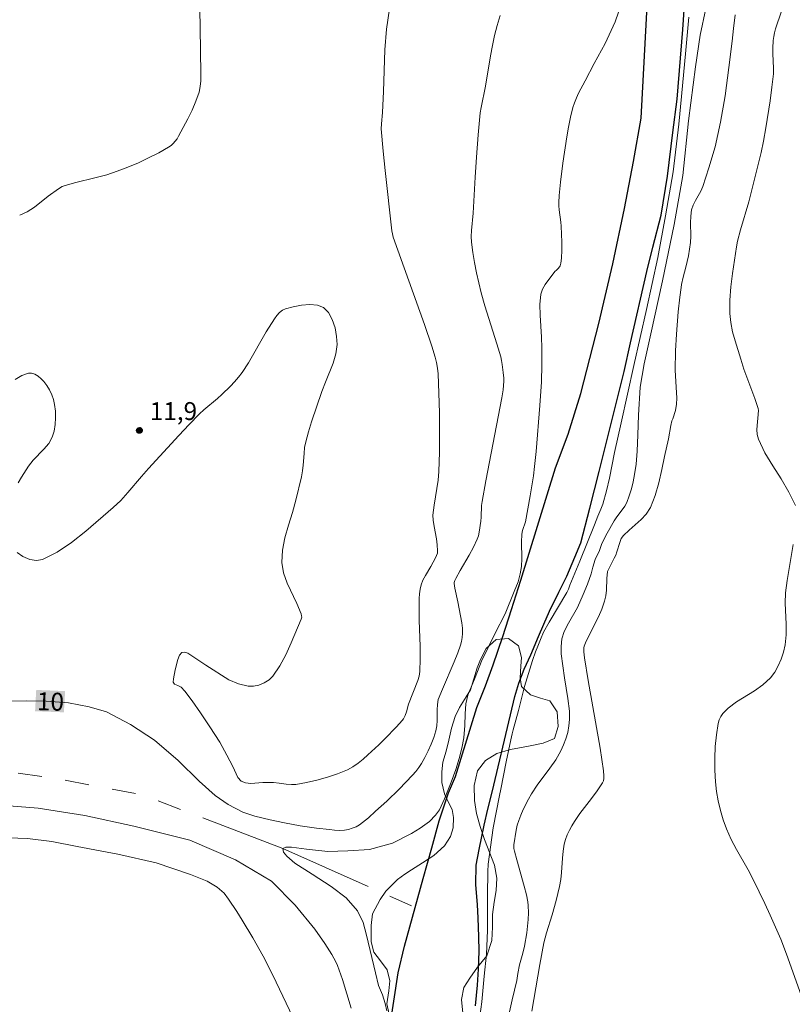
# Model space of a CAD drawing. Units: metres. Extents: x 284570 to 285085, y 1662151 to 1662715.
# Drawn here: x 284821 to 284886, y 1662336 to 1662418 of the extents above; entities that cross this region are included whole.
import ezdxf
from ezdxf.enums import TextEntityAlignment as Align

# ---------------------------------------------------------------- set-up
doc = ezdxf.new("R2010")
doc.units = ezdxf.units.M
doc.header["$MEASUREMENT"] = 0
doc.linetypes.add('Intermitente', pattern=[48, 15, -2, 2, -2, 2, -2, 2, -2, 2, -2, 15])
for name, color, linetype, lineweight, true_color in [('Curvas_Intermediarias', 7, 'Continuous', 9, 0x783c14), ('Curvas_Mestras', 7, 'Continuous', 20, 0x783c14), ('Pto_Cotado', 7, 'Continuous', 9, 0x783c14), ('Topon_Curvas_Mestras', 7, 'Continuous', 9, 0x783c14), ('Topon_Pto_Cotado', 7, 'Continuous', 9, 0x783c14), ('Vegetacao', 7, 'Orla8', 9, 0x00ff33)]:
    doc.layers.add(name, color=color, linetype=linetype, lineweight=lineweight, true_color=true_color)
for name, color, linetype, lineweight in [('Rio_Intermitente', 5, 'Intermitente', 9), ('Rio_Perene', 5, 'Continuous', 25), ('Topon_Curvas_Mestras_Masc', 255, 'Continuous', 9)]:
    doc.layers.add(name, color=color, linetype=linetype, lineweight=lineweight)
doc.styles.add('Arial', font='arial.ttf', dxfattribs={"height": 1.5})
doc.styles.get("Standard").update_dxf_attribs({"font": 'arial.ttf'})
doc.linetypes.add('Orla8', pattern='A,6,-0.5,["V",Standard,S=1,R=0,X=-0.5,Y=-1],-0.5,6,-0.5,["V",Standard,S=1,R=0,X=-0.5,Y=-1],-0.5', length=14)

# ---------------------------------------------------------------- blocks, each defined once
blk = doc.blocks.new('Cotas')
at = {"layer": 'Pto_Cotado'}
blk.add_hatch(color=256, dxfattribs=at).paths.add_polyline_path([(0, 0.24, 1), (0, -0.24, 1)])
at = {"layer": 'Pto_Cotado', "lineweight": -3}
blk.add_lwpolyline([(0, -0.24, -1), (0, 0.24, -1)], format="xyb", close=True, dxfattribs=at)

msp = doc.modelspace()

# ---------------------------------------------------------------- linework, layer by layer
at = {"layer": 'Curvas_Intermediarias', "flags": 128}
for points, elevation in [([(284871.552, 1662420.177), (284870.77, 1662417.874), (284869.92, 1662416.058), (284869.006, 1662414.378), (284868.252, 1662412.94), (284867.701, 1662411.889), (284867.512, 1662411.5), (284867.347, 1662411.104), (284867.215, 1662410.698), (284867.021, 1662409.886), (284866.861, 1662409.064), (284866.723, 1662408.234), (284866.384, 1662406.04), (284866.173, 1662404.439), (284866.065, 1662403.328), (284866.041, 1662402.75), (284866.046, 1662402.462), (284866.074, 1662402.12), (284866.218, 1662401.097), (284866.243, 1662400.755), (284866.286, 1662399.407), (284866.29, 1662398.733), (284866.267, 1662398.069), (284866.213, 1662397.655), (284866.155, 1662397.426), (284866.026, 1662397.239), (284865.847, 1662397.069), (284865.711, 1662396.939), (284864.883, 1662395.851), (284864.669, 1662395.467), (284864.542, 1662395.06), (284864.458, 1662394.186), (284864.467, 1662393.286), (284864.595, 1662391.455), (284864.628, 1662390.545), (284864.621, 1662389.121), (284864.585, 1662387.698), (284864.461, 1662385.709), (284864.131, 1662381.874), (284864.008, 1662380.598), (284863.915, 1662379.834), (284863.648, 1662378.147), (284863.256, 1662375.972), (284863.005, 1662375.227), (284862.945, 1662374.935), (284862.923, 1662374.259), (284862.95, 1662372.896), (284862.901, 1662372.22), (284862.793, 1662371.613), (284862.619, 1662370.947), (284862.311, 1662370.136), (284861.532, 1662368.25), (284860.663, 1662366.587), (284859.572, 1662364.292), (284859.037, 1662362.923), (284858.417, 1662361.421), (284858.238, 1662360.706), (284858.182, 1662359.878), (284858.176, 1662358.88), (284858.08, 1662357.865), (284857.913, 1662356.999), (284857.69, 1662356.135), (284857.416, 1662355.189), (284857.02, 1662354.15), (284856.457, 1662352.735), (284856.045, 1662351.827), (284855.711, 1662351.363), (284855.207, 1662350.852), (284854.422, 1662350.292), (284853.692, 1662349.823), (284852.103, 1662349.038), (284850.174, 1662348.485), (284848.367, 1662348.396), (284846.676, 1662348.331), (284844.884, 1662348.516), (284843.637, 1662348.688), (284843.151, 1662348.691), (284842.913, 1662348.57), (284842.966, 1662348.278), (284843.24, 1662347.947), (284843.913, 1662347.358), (284845.373, 1662346.413), (284846.97, 1662345.393), (284848.215, 1662344.455), (284849.172, 1662343.342), (284849.635, 1662342.361), (284849.908, 1662341.314), (284850.666, 1662338.152), (284850.937, 1662337.103), (284851.004, 1662336.897), (284851.257, 1662336.296), (284851.476, 1662335.584), (284851.617, 1662334.967)], 9), ([(284851.845, 1662418.975), (284851.583, 1662417.266), (284851.449, 1662415.532), (284851.343, 1662412.031), (284851.261, 1662410.286), (284851.174, 1662409.339), (284851.151, 1662408.901), (284851.312, 1662407.046), (284851.477, 1662405.41), (284852.04, 1662400.369), (284852.092, 1662400.101), (284852.167, 1662399.839), (284854.769, 1662392.519), (284855.389, 1662390.68), (284855.668, 1662389.773), (284855.782, 1662389.312), (284855.868, 1662388.847), (284855.917, 1662388.38), (284855.991, 1662386.744), (284856.034, 1662385.103), (284856.045, 1662383.459), (284856.026, 1662381.816), (284855.98, 1662380.178), (284855.925, 1662379.468), (284855.827, 1662378.761), (284855.585, 1662377.35), (284855.476, 1662376.534), (284855.502, 1662376.095), (284855.584, 1662375.579), (284855.781, 1662374.548), (284855.855, 1662374.036), (284855.884, 1662373.529), (284855.859, 1662373.335), (284855.793, 1662373.146), (284855.701, 1662372.96), (284855.299, 1662372.212), (284854.852, 1662371.46), (284854.654, 1662371.078), (284854.501, 1662370.682), (284854.414, 1662370.314), (284854.367, 1662369.934), (284854.347, 1662369.547), (284854.338, 1662368.772), (284854.345, 1662367.698), (284854.419, 1662365.547), (284854.43, 1662364.476), (284854.387, 1662363.413), (284854.328, 1662363.039), (284854.22, 1662362.672), (284853.44, 1662360.674), (284853.274, 1662360.044), (284853.156, 1662359.734), (284853.01, 1662359.438), (284852.913, 1662359.307), (284852.443, 1662358.784), (284851.458, 1662357.766), (284850.947, 1662357.274), (284850.032, 1662356.434), (284849.631, 1662356.072), (284849.216, 1662355.728), (284848.782, 1662355.423), (284848.32, 1662355.175), (284847.494, 1662354.84), (284846.639, 1662354.553), (284845.764, 1662354.309), (284844.882, 1662354.104), (284844.005, 1662353.934), (284843.632, 1662353.93), (284843.199, 1662353.978), (284842.595, 1662354.061), (284842.135, 1662354.113), (284841.23, 1662354.107), (284840.235, 1662354.039), (284839.785, 1662354.077), (284839.408, 1662354.227), (284839.121, 1662354.532), (284838.726, 1662355.451), (284838.224, 1662356.405), (284837.613, 1662357.503), (284836.797, 1662358.772), (284835.992, 1662359.957), (284835.313, 1662360.958), (284834.703, 1662361.776), (284834.373, 1662362.099), (284834.1, 1662362.249), (284833.816, 1662362.356), (284833.723, 1662362.517), (284833.729, 1662362.808), (284833.872, 1662363.551), (284834.112, 1662364.411), (284834.247, 1662364.781), (284834.431, 1662365.005), (284834.691, 1662365.045), (284834.935, 1662364.941), (284836.459, 1662363.939), (284838.379, 1662362.72), (284839.189, 1662362.392), (284839.998, 1662362.19), (284840.437, 1662362.186), (284840.9, 1662362.285), (284841.353, 1662362.471), (284841.757, 1662362.728), (284842.076, 1662363.039), (284842.655, 1662363.886), (284843.155, 1662364.823), (284843.604, 1662365.813), (284844.452, 1662367.804), (284844.488, 1662367.984), (284844.482, 1662368.079), (284844.438, 1662368.263), (284844.086, 1662369.123), (284843.276, 1662370.829), (284842.967, 1662371.688), (284842.82, 1662372.559), (284842.874, 1662373.593), (284843.086, 1662374.637), (284843.388, 1662375.688), (284843.714, 1662376.741), (284843.995, 1662377.79), (284844.463, 1662379.74), (284844.557, 1662380.232), (284844.619, 1662380.717), (284844.686, 1662381.698), (284844.735, 1662382.185), (284844.824, 1662382.664), (284845.056, 1662383.515), (284845.322, 1662384.359), (284846.182, 1662386.878), (284846.475, 1662387.672), (284847.119, 1662389.261), (284847.355, 1662390.054), (284847.457, 1662390.844), (284847.418, 1662391.515), (284847.279, 1662392.234), (284847.046, 1662392.927), (284846.727, 1662393.518), (284846.326, 1662393.934), (284845.814, 1662394.137), (284845.174, 1662394.187), (284844.47, 1662394.125), (284843.769, 1662393.993), (284843.136, 1662393.832), (284842.869, 1662393.708), (284842.628, 1662393.51), (284842.41, 1662393.265), (284842.213, 1662392.996), (284841.503, 1662391.896), (284840.029, 1662389.306), (284839.493, 1662388.476), (284839.193, 1662388.079), (284838.865, 1662387.702), (284838.518, 1662387.34), (284837.8, 1662386.64), (284837.433, 1662386.308), (284836.284, 1662385.362), (284835.923, 1662385.024), (284835.05, 1662384.122), (284834.192, 1662383.205), (284831.649, 1662380.423), (284831.064, 1662379.76), (284829.917, 1662378.411), (284829.319, 1662377.765), (284828.679, 1662377.163), (284826.39, 1662375.18), (284825.202, 1662374.236), (284823.994, 1662373.418), (284822.77, 1662372.795), (284822.267, 1662372.719), (284821.688, 1662372.817), (284821.119, 1662373.051), (284820.644, 1662373.381)], 11), ([(284820.848, 1662401.683), (284821.478, 1662401.958), (284822.076, 1662402.345), (284823.234, 1662403.259), (284824.11, 1662403.894), (284824.408, 1662404.079), (284824.568, 1662404.145), (284825.455, 1662404.398), (284827.26, 1662404.832), (284828.156, 1662405.067), (284829.033, 1662405.351), (284829.918, 1662405.695), (284830.794, 1662406.072), (284831.658, 1662406.479), (284832.504, 1662406.912), (284833.329, 1662407.368), (284833.535, 1662407.51), (284833.723, 1662407.682), (284833.893, 1662407.876), (284834.043, 1662408.086), (284834.174, 1662408.304), (284834.944, 1662409.739), (284835.3, 1662410.475), (284835.618, 1662411.223), (284835.881, 1662411.982), (284835.982, 1662412.449), (284836.026, 1662412.931), (284836.032, 1662413.422), (284836.017, 1662415.551), (284835.959, 1662418.994)], 11), ([(284859.342, 1662333.885), (284859.598, 1662335.72), (284859.793, 1662337.887), (284859.965, 1662339.711), (284860.066, 1662341.691), (284860.068, 1662344.673), (284860.096, 1662346.647), (284860.131, 1662347.263), (284860.542, 1662350.318), (284861.066, 1662353.029), (284861.172, 1662353.549), (284861.638, 1662355.848), (284862.015, 1662357.675), (284862.122, 1662358.185), (284862.216, 1662358.533), (284862.655, 1662360.16), (284863.154, 1662362.15), (284863.838, 1662364.329), (284864.093, 1662365.066), (284864.272, 1662365.534), (284864.501, 1662366.104), (284864.769, 1662366.712), (284865.241, 1662367.552), (284866.706, 1662370.054), (284866.849, 1662370.325), (284866.969, 1662370.659), (284867.8, 1662372.677), (284869.021, 1662375.708), (284869.314, 1662376.427), (284869.568, 1662377.018), (284869.72, 1662377.441), (284870.047, 1662378.554), (284870.293, 1662379.62), (284870.72, 1662381.77), (284871.257, 1662384.258), (284872.33, 1662389.066), (284873.384, 1662393.766), (284874.35, 1662398.125), (284874.992, 1662401.627), (284875.624, 1662405.294), (284876.096, 1662409.305), (284876.329, 1662411.626), (284876.678, 1662415.513), (284876.943, 1662418.265)], 9), ([(284863.785, 1662334.947), (284864.437, 1662338.86), (284864.781, 1662340.661), (284864.995, 1662341.495), (284865.487, 1662343.03), (284865.806, 1662344.207), (284866.093, 1662345.392), (284866.208, 1662345.989), (284866.279, 1662346.576), (284866.344, 1662347.765), (284866.393, 1662348.354), (284866.492, 1662348.931), (284866.605, 1662349.332), (284866.752, 1662349.727), (284866.929, 1662350.113), (284867.127, 1662350.488), (284867.341, 1662350.849), (284867.792, 1662351.509), (284868.785, 1662352.777), (284869.265, 1662353.416), (284869.693, 1662354.076), (284869.772, 1662354.259), (284869.814, 1662354.459), (284869.827, 1662354.669), (284869.794, 1662355.087), (284869.504, 1662356.98), (284868.513, 1662362.655), (284868.196, 1662364.549), (284868.134, 1662365.065), (284868.146, 1662365.404), (284868.176, 1662365.544), (284868.281, 1662365.818), (284868.712, 1662366.729), (284869.355, 1662368.004), (284869.644, 1662368.65), (284869.881, 1662369.31), (284869.984, 1662369.772), (284870.034, 1662370.249), (284870.07, 1662371.218), (284870.119, 1662371.798), (284870.688, 1662372.913), (284870.81, 1662373.183), (284870.908, 1662373.443), (284871.153, 1662374.241), (284871.277, 1662374.569), (284871.456, 1662374.811), (284871.93, 1662375.268), (284872.935, 1662376.147), (284873.375, 1662376.621), (284873.712, 1662377.154), (284874.117, 1662378.167), (284874.424, 1662379.237), (284874.673, 1662380.34), (284874.901, 1662381.452), (284875.23, 1662382.923), (284875.433, 1662384.052), (284875.525, 1662384.421), (284875.598, 1662384.612), (284875.817, 1662385.299), (284875.914, 1662385.842), (284875.931, 1662386.346), (284875.865, 1662387.257), (284875.8, 1662388.693), (284875.83, 1662390.294), (284875.912, 1662391.699), (284876.058, 1662393.579), (284876.184, 1662394.8), (284876.29, 1662395.615), (284876.338, 1662395.862), (284876.469, 1662396.469), (284876.694, 1662397.328), (284876.903, 1662398.266), (284876.998, 1662398.821), (284877.072, 1662399.378), (284877.101, 1662399.926), (284877.079, 1662401.033), (284877.093, 1662401.579), (284877.168, 1662402.112), (284877.302, 1662402.518), (284877.498, 1662402.908), (284877.937, 1662403.68), (284878.11, 1662404.082), (284878.626, 1662405.645), (284879.153, 1662407.41), (284879.606, 1662409.473), (284879.978, 1662411.668), (284880.288, 1662414.063), (284880.578, 1662416.258), (284880.675, 1662417.326), (284880.816, 1662418.482)], 11), ([(284885.868, 1662377.331), (284885.334, 1662378.461), (284884.68, 1662379.562), (284883.983, 1662380.652), (284883.322, 1662381.753), (284882.773, 1662382.883), (284882.669, 1662383.289), (284882.651, 1662383.718), (284882.77, 1662385.298), (284882.755, 1662385.461), (284882.473, 1662386.292), (284881.563, 1662388.777), (284881.292, 1662389.615), (284880.82, 1662391.132), (284880.609, 1662391.898), (284880.45, 1662392.668), (284880.371, 1662393.442), (284880.375, 1662394.549), (284880.457, 1662395.665), (284880.593, 1662396.782), (284880.927, 1662399.007), (284881.017, 1662399.493), (284881.271, 1662400.453), (284881.966, 1662402.793), (284882.54, 1662405.027), (284882.989, 1662406.919), (284883.184, 1662407.871), (284883.389, 1662408.997), (284883.75, 1662411.261), (284883.9, 1662412.397), (284884.027, 1662413.532), (284884.046, 1662413.957), (284883.972, 1662415.239), (284883.972, 1662415.664), (284884.02, 1662416.319), (284884.062, 1662416.645), (284884.124, 1662416.967), (284884.209, 1662417.282), (284884.695, 1662418.767)], 12), ([(284820.733, 1662379.221), (284820.997, 1662379.707), (284821.592, 1662380.637), (284821.981, 1662381.134), (284822.877, 1662382.062), (284823.279, 1662382.542), (284823.581, 1662383.063), (284823.744, 1662383.571), (284823.835, 1662384.119), (284823.864, 1662384.686), (284823.841, 1662385.251), (284823.778, 1662385.793), (284823.685, 1662386.209), (284823.539, 1662386.624), (284823.347, 1662387.025), (284823.121, 1662387.401), (284822.869, 1662387.738), (284822.66, 1662387.957), (284822.405, 1662388.167), (284822.125, 1662388.336), (284821.841, 1662388.433), (284821.576, 1662388.428), (284821.031, 1662388.221), (284820.482, 1662387.911)], 11), ([(284886.497, 1662335.887), (284885.129, 1662339.723), (284884.637, 1662340.987), (284884.214, 1662341.989), (284883.77, 1662342.983), (284883.31, 1662343.969), (284882.36, 1662345.927), (284881.906, 1662346.788), (284880.936, 1662348.484), (284880.483, 1662349.342), (284880.092, 1662350.225), (284879.82, 1662350.986), (284879.586, 1662351.767), (284879.395, 1662352.562), (284879.252, 1662353.363), (284879.161, 1662354.165), (284879.109, 1662355.145), (284879.105, 1662356.138), (284879.151, 1662357.131), (284879.244, 1662358.112), (284879.386, 1662359.069), (284879.472, 1662359.359), (284879.616, 1662359.635), (284879.802, 1662359.895), (284880.017, 1662360.133), (284880.245, 1662360.346), (284880.937, 1662360.869), (284882.438, 1662361.807), (284883.15, 1662362.304), (284883.772, 1662362.877), (284884.135, 1662363.349), (284884.439, 1662363.882), (284884.686, 1662364.456), (284884.875, 1662365.048), (284885.008, 1662365.64), (284885.097, 1662366.497), (284885.097, 1662367.372), (284885.024, 1662369.143), (284885.052, 1662370.021), (284885.169, 1662371.035), (284885.674, 1662374.066)], 12), ([(284819.881, 1662349.474), (284821.502, 1662349.415), (284823.551, 1662349.153), (284825.665, 1662348.752), (284829.064, 1662348.106), (284832.287, 1662347.366), (284835.167, 1662346.405), (284836.572, 1662345.845), (284837.41, 1662345.338), (284837.975, 1662344.834), (284838.346, 1662344.33), (284839.037, 1662343.299), (284839.506, 1662342.568), (284840.404, 1662341.081), (284841.259, 1662339.548), (284842.067, 1662337.965), (284843.744, 1662334.437)], 11)]:
    msp.add_lwpolyline(points, dxfattribs=dict(at, elevation=elevation))
at = {"layer": 'Curvas_Mestras', "elevation": 10, "flags": 128}
for points in [[(284861.131, 1662418.426), (284860.882, 1662417.58), (284860.656, 1662416.729), (284860.469, 1662415.891), (284860.314, 1662415.045), (284859.896, 1662412.497), (284859.521, 1662410.703), (284859.454, 1662410.251), (284859.353, 1662409.329), (284859.269, 1662408.404), (284859.132, 1662406.55), (284859.02, 1662404.869), (284858.866, 1662401.847), (284858.727, 1662400.377), (284858.704, 1662399.888), (284858.725, 1662399.403), (284858.831, 1662398.55), (284858.971, 1662397.697), (284859.14, 1662396.847), (284859.538, 1662395.163), (284859.838, 1662394.085), (284860.856, 1662390.879), (284861.166, 1662389.804), (284861.242, 1662389.478), (284861.301, 1662389.146), (284861.384, 1662388.477), (284861.429, 1662388.011), (284861.43, 1662387.745), (284861.37, 1662387.03), (284861.273, 1662386.359), (284859.924, 1662379.408), (284859.61, 1662377.667), (284859.569, 1662377.342), (284859.522, 1662376.358), (284859.492, 1662376.031), (284859.373, 1662375.095), (284859.304, 1662374.791), (284859.202, 1662374.5), (284858.883, 1662373.832), (284858.525, 1662373.177), (284857.769, 1662371.882), (284857.409, 1662371.227), (284857.324, 1662371.058), (284857.269, 1662370.88), (284857.267, 1662370.79), (284857.321, 1662370.411), (284857.574, 1662369.268), (284857.905, 1662367.508), (284857.962, 1662367.048), (284857.978, 1662366.592), (284857.952, 1662366.268), (284857.89, 1662365.945), (284857.802, 1662365.623), (284857.583, 1662364.995), (284857.28, 1662364.223), (284856.288, 1662361.936), (284855.938, 1662361.071), (284855.872, 1662360.657), (284855.849, 1662360.212), (284855.839, 1662359.316), (284855.806, 1662358.875), (284855.724, 1662358.445), (284855.55, 1662357.876), (284855.338, 1662357.313), (284855.094, 1662356.759), (284854.823, 1662356.22), (284854.531, 1662355.7), (284854.304, 1662355.361), (284854.046, 1662355.042), (284853.766, 1662354.737), (284852.658, 1662353.549), (284851.628, 1662352.557), (284850.674, 1662351.697), (284850.086, 1662351.158), (284849.338, 1662350.567), (284849.04, 1662350.403), (284848.724, 1662350.269), (284848.4, 1662350.17), (284848.076, 1662350.109), (284847.661, 1662350.085), (284847.236, 1662350.106), (284846.808, 1662350.159), (284845.732, 1662350.272), (284844.365, 1662350.491), (284843.033, 1662350.743), (284841.834, 1662350.978), (284840.556, 1662351.283), (284839.557, 1662351.631), (284838.331, 1662352.257), (284837.233, 1662353.009), (284835.883, 1662354.222), (284834.125, 1662355.953), (284832.145, 1662357.674), (284830.135, 1662358.98), (284828.115, 1662360.038), (284826.668, 1662360.466), (284824.953, 1662360.79), (284823.064, 1662360.938), (284821.382, 1662360.947), (284819.699, 1662360.925)], [(284861.645, 1662333.741), (284862.138, 1662335.885), (284862.525, 1662337.525), (284862.606, 1662338.093), (284862.754, 1662338.824), (284863.036, 1662339.806), (284863.175, 1662340.391), (284863.348, 1662341.504), (284863.418, 1662342.063), (284863.471, 1662342.623), (284863.503, 1662343.182), (284863.483, 1662343.79), (284863.446, 1662344.095), (284863.332, 1662344.696), (284863.148, 1662345.431), (284862.517, 1662347.619), (284862.32, 1662348.352), (284862.277, 1662348.567), (284862.264, 1662348.785), (284862.272, 1662348.893), (284862.464, 1662350.12), (284862.556, 1662350.522), (284862.675, 1662350.915), (284862.848, 1662351.377), (284863.045, 1662351.834), (284863.497, 1662352.722), (284863.747, 1662353.151), (284864.23, 1662353.884), (284865.281, 1662355.302), (284865.78, 1662356.022), (284866.217, 1662356.772), (284866.444, 1662357.265), (284866.634, 1662357.782), (284866.783, 1662358.315), (284866.885, 1662358.854), (284866.937, 1662359.391), (284866.924, 1662360.09), (284866.804, 1662361.144), (284866.517, 1662362.874), (284866.224, 1662364.904), (284866.225, 1662365.502), (284866.307, 1662366.158), (284866.478, 1662366.776), (284866.846, 1662367.482), (284867.593, 1662368.793), (284868.094, 1662369.883), (284868.442, 1662370.731), (284868.741, 1662371.608), (284868.894, 1662372.165), (284869.096, 1662372.8), (284869.445, 1662373.552), (284869.654, 1662374.144), (284870.085, 1662375.008), (284870.683, 1662376.062), (284870.896, 1662376.37), (284871.363, 1662376.96), (284871.574, 1662377.266), (284871.738, 1662377.592), (284871.943, 1662378.155), (284872.121, 1662378.736), (284872.266, 1662379.329), (284872.372, 1662379.928), (284872.524, 1662380.79), (284872.618, 1662381.887), (284872.675, 1662383.267), (284872.713, 1662384.898), (284872.851, 1662387.244), (284873.201, 1662389.207), (284873.745, 1662391.725), (284874.726, 1662396.171), (284875.696, 1662400.901), (284876.433, 1662405.013), (284876.92, 1662409.582), (284877.495, 1662414.12), (284877.899, 1662416.767), (284878.358, 1662419.002)], [(284818.552, 1662352.276), (284822.398, 1662351.95), (284826.303, 1662351.344), (284830.407, 1662350.453), (284835.098, 1662349.277), (284838.944, 1662347.64), (284841.961, 1662345.829), (284843.937, 1662343.818), (284845.59, 1662341.806), (284846.429, 1662340.603), (284847.014, 1662339.693), (284847.195, 1662339.396), (284847.355, 1662339.089), (284847.488, 1662338.771), (284847.897, 1662337.585), (284848.279, 1662336.386), (284848.641, 1662335.18)]]:
    msp.add_lwpolyline(points, dxfattribs=at)
at = {"layer": 'Rio_Intermitente', "flags": 128}
msp.add_lwpolyline([(284809.188, 1662410.214), (284804.656, 1662404.062), (284800.919, 1662397.273), (284797.289, 1662388.762), (284794.481, 1662381.92), (284792.229, 1662375.53), (284791.594, 1662371.102), (284791.595, 1662366.382), (284792.471, 1662361.902), (284794.461, 1662359.251), (284796.741, 1662357.449), (284799.923, 1662356.442), (284806.605, 1662355.781), (284809.044, 1662355.782), (284817.692, 1662355.333), (284824.082, 1662354.407), (284831.188, 1662353.057), (284842.913, 1662348.57), (284853.988, 1662343.629)], dxfattribs=at)
at = {"layer": 'Rio_Perene', "flags": 128}
for points in [[(284851.374, 1662330.311), (284852.586, 1662338.162), (284853.106, 1662340.403), (284853.988, 1662343.629), (284854.664, 1662346.057), (284855.409, 1662348.628), (284856.023, 1662350.893), (284856.806, 1662353.252), (284857.378, 1662354.626), (284859.16, 1662360.392), (284859.881, 1662362.221), (284860.533, 1662363.981), (284861.34, 1662366.347), (284862.061, 1662368.618), (284862.868, 1662371.077), (284865.768, 1662380.501), (284866.812, 1662383.322), (284867.898, 1662386.73), (284869.381, 1662392.59), (284870.571, 1662397.601), (284871.544, 1662402.243), (284872.293, 1662406.168), (284872.943, 1662409.818), (284873.477, 1662419.763)], [(284859.063, 1662335.379), (284859.225, 1662337.12), (284859.297, 1662338.467), (284859.352, 1662339.961), (284859.342, 1662341.18), (284859.291, 1662342.777), (284859.215, 1662343.856), (284859.085, 1662345.548), (284859.124, 1662347.187), (284859.369, 1662348.484), (284859.79, 1662350.527), (284860.101, 1662351.873), (284860.457, 1662353.29), (284861.983, 1662359.785), (284862.343, 1662361.317), (284862.683, 1662362.442), (284863.143, 1662363.604), (284863.689, 1662364.815), (284864.333, 1662366.352), (284864.772, 1662367.377), (284865.26, 1662368.481), (284866.032, 1662370.064), (284866.701, 1662371.423), (284867.382, 1662373.005), (284867.875, 1662374.212), (284868.648, 1662377.104), (284869.422, 1662380.193), (284870.278, 1662383.644), (284871.514, 1662388.57), (284872.062, 1662390.963), (284873.429, 1662396.964), (284873.924, 1662398.994), (284874.624, 1662401.667), (284875.142, 1662404.941), (284875.61, 1662408.602), (284875.956, 1662411.39), (284876.425, 1662417.237), (284876.587, 1662419.283)]]:
    msp.add_lwpolyline(points, dxfattribs=at)
at = {"layer": 'Topon_Curvas_Mestras_Masc'}
msp.add_solid([(284822.138, 1662360.086, 10), (284824.554, 1662359.995, 10), (284822.233, 1662361.871, 10), (284824.659, 1662361.772, 10)], dxfattribs=at)
at = {"layer": 'Vegetacao', "flags": 128}
msp.add_lwpolyline([(284858.633, 1662361.878), (284858.265, 1662361.288), (284857.707, 1662360.389), (284857.358, 1662359.642), (284857.055, 1662358.664), (284856.816, 1662357.667), (284856.593, 1662356.726), (284856.321, 1662355.809), (284856.223, 1662355.002), (284856.239, 1662354.116), (284856.462, 1662353.149), (284856.797, 1662352.438), (284857.091, 1662351.834), (284857.206, 1662351.172), (284857.185, 1662350.308), (284856.973, 1662349.592), (284856.445, 1662348.796), (284855.556, 1662347.984), (284854.624, 1662347.378), (284853.682, 1662346.794), (284853.142, 1662346.428), (284852.507, 1662345.971), (284851.53, 1662344.991), (284851.056, 1662344.313), (284850.43, 1662343.11), (284850.309, 1662342.117), (284850.311, 1662340.743), (284850.545, 1662339.876), (284851.105, 1662339.169), (284851.65, 1662338.412), (284851.876, 1662337.492), (284851.79, 1662336.658), (284851.616, 1662335.558), (284851.808, 1662334.687), (284852.212, 1662333.907), (284852.773, 1662332.866), (284852.919, 1662331.926), (284852.898, 1662331.089), (284853.116, 1662330.294), (284853.531, 1662329.575), (284854.1, 1662328.746), (284854.588, 1662327.682), (284854.886, 1662326.731), (284854.987, 1662325.882), (284854.999, 1662325.034), (284855.221, 1662324.094), (284855.549, 1662323.6), (284856.059, 1662323.567), (284856.641, 1662324.024), (284856.898, 1662325.136), (284856.942, 1662326.353), (284857.268, 1662327.48), (284857.822, 1662328.101), (284858.266, 1662328.851), (284858.554, 1662329.997), (284858.647, 1662331.143), (284858.455, 1662332.471), (284858.202, 1662333.718), (284857.988, 1662334.78), (284857.887, 1662335.917), (284858.091, 1662336.937), (284858.573, 1662337.707), (284859.219, 1662338.629), (284860.013, 1662339.589), (284860.437, 1662340.868), (284860.492, 1662341.991), (284860.476, 1662343.048), (284860.619, 1662344.08), (284860.8, 1662345.058), (284860.852, 1662346.093), (284860.645, 1662347.193), (284859.801, 1662349.326), (284859.441, 1662350.418), (284859.135, 1662351.509), (284858.966, 1662352.594), (284858.953, 1662353.846), (284859.214, 1662355.086), (284859.89, 1662355.944), (284860.852, 1662356.546), (284861.981, 1662356.883), (284863.511, 1662357.163), (284864.736, 1662357.419), (284865.675, 1662357.813), (284865.978, 1662358.806), (284865.904, 1662360.024), (284865.286, 1662360.944), (284864.494, 1662361.183), (284863.657, 1662361.459), (284862.902, 1662362.166), (284862.806, 1662362.892), (284862.862, 1662363.859), (284862.918, 1662364.586), (284862.658, 1662365.571), (284861.823, 1662366.194), (284860.785, 1662366.094), (284859.948, 1662365.358), (284859.482, 1662364.433), (284859.201, 1662363.713)], close=True, dxfattribs=at)

# ---------------------------------------------------------------- block references
at = {"layer": 'Pto_Cotado', "rotation": 0.01605288620525205}
msp.add_blockref('Cotas', (284830.883, 1662383.632, 11.882), dxfattribs=at)

# ---------------------------------------------------------------- texts
at = {"layer": 'Topon_Curvas_Mestras', "style": 'Arial'}
msp.add_text('10', height=1.5, rotation=358.35706, dxfattribs=at).set_placement((284823.43, 1662360.9, 10), align=Align.MIDDLE_CENTER)
at = {"layer": 'Topon_Pto_Cotado', "style": 'Arial'}
msp.add_text('11,9', height=1.5, rotation=0.08324, dxfattribs=at).set_placement((284831.747, 1662384.496, 11.882))

doc.saveas('drawing.dxf')
